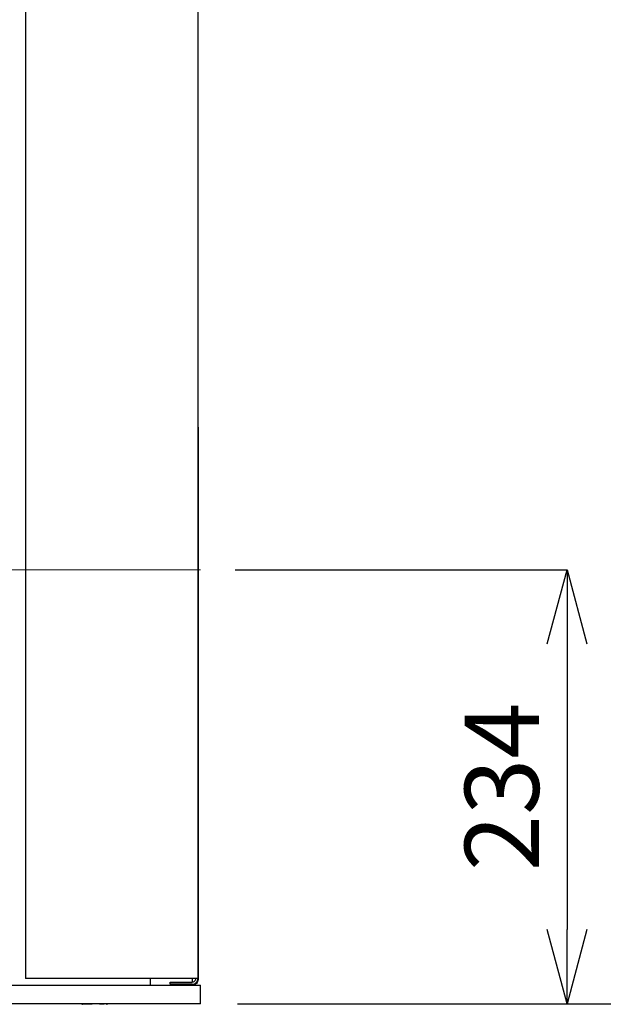
# Model space of a CAD drawing. Units: millimetres. Extents: x 261 to 6201, y 235 to 4435.
# Drawn here: x 2462 to 2777, y 3279 to 3810 of the extents above; entities that cross this region are included whole.
import ezdxf

# ---------------------------------------------------------------- set-up
doc = ezdxf.new("R2010")
doc.units = ezdxf.units.MM
doc.header["$LTSCALE"] = 5
doc.linetypes.add('CENTER', pattern=[50.8, 31.75, -6.35, 6.35, -6.35])
doc.layers.add('_0-2_', color=7, linetype='Continuous')
doc.layers.add('中心線', color=1, linetype='CENTER', lineweight=15)
doc.layers.add('寸法線', color=3, linetype='Continuous', lineweight=15)
doc.styles.add('japanese', font='romans.shx', dxfattribs={"bigfont": 'bigfont.shx'})
doc.dimstyles.new('KIHON0.0', dxfattribs={"dimscale": 10, "dimtxt": 4, "dimasz": 4, "dimexe": 0, "dimexo": 2, "dimgap": 1, "dimtad": 1, "dimdec": 1, "dimdsep": 46, "dimtxsty": 'japanese', "dimblk": 'OPEN30', "dimcen": 2.5, "dimadec": 0, "dimazin": 0, "dimtfac": 1, "dimtdec": 1, "dimtmove": 0, "dimatfit": 0, "dimfxl": 1, "dimarcsym": 0})

# ---------------------------------------------------------------- blocks, each defined once
blk = doc.blocks.new('_Open30')
at = {"color": 0, "linetype": 'ByBlock', "lineweight": -2}
for p, q in [((-1, 0.268), (0, 0)), ((0, 0), (-1, -0.268)), ((0, 0), (-1, 0))]:
    blk.add_line(p, q, dxfattribs=at)
blk = doc.blocks.new('*D14')
at = {"layer": 'Defpoints', "color": 0}
for p in [(2557.87, 4025.27), (2559.17, 3279.27), (2924.76, 3279.27)]:
    blk.add_point(p, dxfattribs=at)
at = {"layer": '寸法線', "color": 0, "lineweight": -2}
for p, q in [((2577.87, 4025.27), (2924.76, 4025.27)), ((2924.76, 3985.27), (2924.76, 3319.27)), ((2579.17, 3279.27), (2924.76, 3279.27))]:
    blk.add_line(p, q, dxfattribs=at)
at = {"layer": '寸法線', "color": 0, "lineweight": -2, "xscale": 40, "yscale": 40, "zscale": 40}
for p, rotation in [((2924.76, 4025.27), 90), ((2924.76, 3279.27), 270)]:
    blk.add_blockref('_Open30', p, dxfattribs=dict(at, rotation=rotation))
at = {"layer": '寸法線', "color": 0, "insert": (2894.76, 3652.27), "char_height": 40, "attachment_point": 5, "rotation": 90, "style": 'japanese'}
blk.add_mtext('746', dxfattribs=at)
blk = doc.blocks.new('*D15')
at = {"layer": 'Defpoints', "color": 0}
for p in [(2557.87, 3513.27), (2559.17, 3279.27), (2756.97, 3279.27)]:
    blk.add_point(p, dxfattribs=at)
at = {"layer": '寸法線', "color": 0, "lineweight": -2}
for p, q in [((2577.87, 3513.27), (2756.97, 3513.27)), ((2756.97, 3473.27), (2756.97, 3319.27)), ((2579.17, 3279.27), (2756.97, 3279.27))]:
    blk.add_line(p, q, dxfattribs=at)
at = {"layer": '寸法線', "color": 0, "lineweight": -2, "xscale": 40, "yscale": 40, "zscale": 40}
for p, rotation in [((2756.97, 3513.27), 90), ((2756.97, 3279.27), 270)]:
    blk.add_blockref('_Open30', p, dxfattribs=dict(at, rotation=rotation))
at = {"layer": '寸法線', "color": 0, "insert": (2726.97, 3396.27), "char_height": 40, "attachment_point": 5, "rotation": 90, "style": 'japanese'}
blk.add_mtext('234', dxfattribs=at)

msp = doc.modelspace()

# ---------------------------------------------------------------- linework, layer by layer
at = {"layer": '_0-2_', "color": 5, "linetype": 'Continuous'}
for points in [[(2464.8735626, 4078.6952146), (2464.8735626, 3292.9630633)], [(2557.8710057, 3292.9643185), (2557.8710057, 4078.7683307)], [(2557.8710057, 3590.2257961), (2557.9017584, 3589.8144001)], [(2557.902386, 3589.814557), (2557.902386, 3292.3257291)], [(2557.8691229, 3292.9643185), (2464.876073, 3292.9643185)], [(2532.1705286, 3289.2645795), (2532.1705286, 3292.9662013)], [(2554.6714689, 3292.9643185), (2554.6714689, 3290.9694719)], [(2556.337136, 3291.8506311), (2556.5222798, 3292.2002078)], [(2556.5222798, 3292.2002078), (2556.635249, 3292.5703386)], [(2556.635249, 3292.5703386), (2556.6760434, 3292.9610235)], [(2557.6325153, 3291.7384465), (2557.8176592, 3292.3451849)], [(2557.8176592, 3292.3451849), (2557.8691229, 3292.9621219)], [(2557.902386, 3292.3216497), (2557.840253, 3291.7354654)], [(1991.1707783, 3289.2645795), (2559.1714059, 3289.2645795)], [(2542.8730985, 3289.764311), (2542.8730985, 3290.9672753)], [(2542.8730985, 3290.9663339), (2554.6695861, 3290.9663339)], [(2554.6695861, 3289.764311), (2542.8756089, 3289.764311)], [(2554.6714689, 3290.9663339), (2555.06184, 3291.0074421)], [(2554.6714689, 3289.764311), (2555.2984476, 3289.8259733)], [(2554.6714689, 3289.764311), (2554.6714689, 3289.2603431)], [(2554.6714689, 3289.3201226), (2554.8974072, 3289.3201226)], [(2555.4854743, 3289.3806866), (2554.89929, 3289.3190243)], [(2555.06184, 3291.0074421), (2555.4421694, 3291.1205681)], [(2555.2984476, 3289.8259733), (2555.8946736, 3290.0109602)], [(2555.4421694, 3291.1205681), (2555.7817044, 3291.3055551)], [(2556.0509475, 3289.5452764), (2555.4854743, 3289.3806866)], [(2555.7817044, 3291.3055551), (2556.0898591, 3291.5523613)], [(2555.8946736, 3290.0109602), (2556.4501051, 3290.3092301)], [(2556.5655847, 3289.8331908), (2556.0509475, 3289.5452764)], [(2556.0898591, 3291.5523613), (2556.337136, 3291.8506311)], [(2556.4501051, 3290.3092301), (2556.933362, 3290.7102705)], [(2557.0174612, 3290.2033216), (2556.5655847, 3289.8331908)], [(2556.933362, 3290.7102705), (2557.3344024, 3291.1831719)], [(2557.3984182, 3290.6558257), (2557.0174612, 3290.2033216)], [(2557.3344024, 3291.1831719), (2557.6325153, 3291.7384465)], [(2557.6758202, 3291.1698352), (2557.3984182, 3290.6558257)], [(2557.840253, 3291.7354654), (2557.6758202, 3291.1698352)], [(2559.1707783, 3279.2657131), (2559.1707783, 3289.2603431)], [(2559.1714059, 3279.2657131), (2153.1754147, 3279.2657131)], [(2495.0576589, 3279.2614768), (2495.5716685, 3278.9632069)], [(2495.1543103, 3279.2657131), (2495.6683198, 3278.9674433)], [(2495.5704133, 3278.9654035), (2495.4367331, 3279.2635165)], [(2495.5911243, 3278.9654035), (2495.5704133, 3278.9654035)], [(2495.7392394, 3279.2657131), (2495.5948899, 3278.9674433)], [(2499.1640868, 3278.9654035), (2495.5955175, 3278.9654035)], [(2498.0839764, 3279.0372645), (2497.0967517, 3279.2635165)], [(2499.1640868, 3278.9654035), (2498.0839764, 3279.0372645)], [(2499.3542515, 3278.9654035), (2499.1691077, 3278.9654035)], [(2500.7023498, 3279.0702138), (2499.3555067, 3278.9674433)], [(2501.5766054, 3279.2657131), (2500.7023498, 3279.0702138)], [(2504.0751059, 3279.1422316), (2503.5711381, 3279.2657131)], [(2504.7949703, 3279.018907), (2504.0751059, 3279.1422316)], [(2505.5148348, 3278.9674433), (2504.7949703, 3279.018907)], [(2506.378421, 3278.9879974), (2505.5148348, 3278.9674433)], [(2507.2112545, 3279.1011234), (2506.378421, 3278.9879974)], [(2507.9110355, 3279.2657131), (2507.2112545, 3279.1011234)], [(2508.6729495, 3278.9654035), (2508.5700221, 3278.9654035)], [(2508.5737878, 3278.9654035), (2509.0877973, 3279.2635165)], [(2508.6729495, 3278.9654035), (2509.1970008, 3279.2635165)]]:
    msp.add_lwpolyline(points, dxfattribs=at)
at = {"layer": '中心線'}
msp.add_line((2559.1707783, 3513.2657131), (1992.4705509, 3513.2657131), dxfattribs=at)

# ---------------------------------------------------------------- dimensions: what is measured, and where the dimension line sits
at = {"layer": '寸法線'}
for base, p1, p2, picture, middle in [((2924.7577599331, 3279.2657131364), (2557.8710057346, 4025.2657131364), (2559.1714059441, 3279.2657131364), '*D14', (2894.7577599331, 3652.2657131364)), ((2756.9658362, 3279.2657131), (2557.8710057, 3513.2657131), (2559.1714059, 3279.2657131), '*D15', (2726.9658362, 3396.2657131))]:
    dim = msp.add_linear_dim(base=base, p1=p1, p2=p2, angle=90, dimstyle='KIHON0.0', override={"dimdec": 6}, dxfattribs=at)
    dim.commit()
    dim.dimension.update_dxf_attribs({"geometry": picture, "text_midpoint": middle})

doc.saveas('drawing.dxf')
